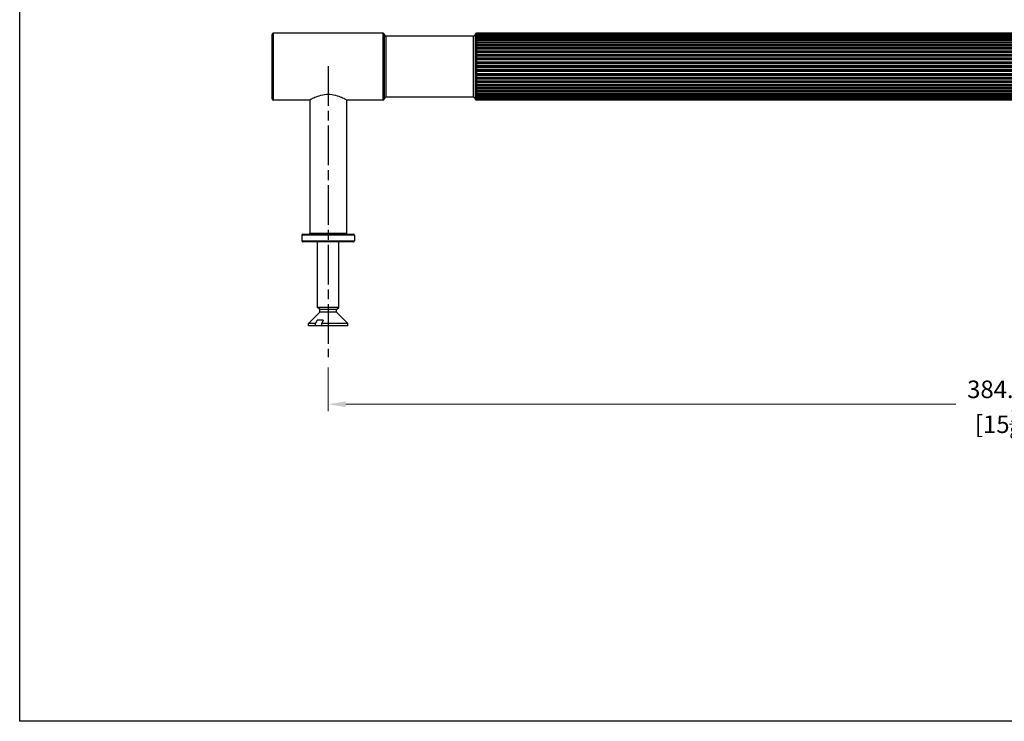
# Model space of a CAD drawing. Units: millimetres. Extents: x 16 to 578, y 16 to 404.
# Drawn here: x 16 to 297, y 16 to 216 of the extents above; entities that cross this region are included whole.
import ezdxf

# ---------------------------------------------------------------- set-up
doc = ezdxf.new("R2010")
doc.units = ezdxf.units.MM
doc.header["$LTSCALE"] = 2
doc.linetypes.add('CHAIN', pattern=[0.3543, 0.2362, -0.0295, 0.0591, -0.0295])
doc.linetypes.add('DASH_DOT', pattern=[0.182, 0.1181, -0.0295, 0.0049, -0.0295])
for name, color, linetype, lineweight, true_color in [('Centerline (ISO)', 1, 'DASH_DOT', 25, 0xff0000), ('Dimension (ISO)', 7, 'Continuous', 18, 0x000040), ('Visible (ISO)', 7, 'Continuous', 25, 0x000040), ('Visible Narrow (ISO)', 7, 'Continuous', 25, 0x000040)]:
    doc.layers.add(name, color=color, linetype=linetype, lineweight=lineweight, true_color=true_color)
doc.layers.add('Sketch Geometry (ANSI)', color=7, linetype='Continuous', lineweight=25)
doc.styles.add('Samuel Heath (ISO)', font='tahoma.ttf')
doc.dimstyles.new('Samuel Heath (ISO)', dxfattribs={"dimscale": 2, "dimtxt": 2.5, "dimasz": 2.5, "dimexe": 1, "dimexo": 1.5, "dimgap": 0.762, "dimtad": 0, "dimtih": 1, "dimtoh": 1, "dimzin": 0, "dimdsep": 46, "dimtxsty": 'Samuel Heath (ISO)', "dimcen": 0.09, "dimdle": 10, "dimclrd": 256, "dimclre": 256, "dimclrt": 256, "dimazin": 0, "dimtfac": 1.2, "dimtmove": 0, "dimatfit": 3, "dimfxl": 1, "dimtolj": 1, "dimtzin": 0, "dimlwd": 15, "dimlwe": 15, "dimarcsym": 0})

# ---------------------------------------------------------------- blocks, each defined once
blk = doc.blocks.new('Borders Default Border')
at = {"layer": 'Sketch Geometry (ANSI)', "flags": 128}
blk.add_lwpolyline([(8, 8), (8, 202), (289, 202), (289, 8), (8, 8)], dxfattribs=at)
blk = doc.blocks.new('*D6')
at = {"layer": 'Defpoints', "color": 0, "transparency": 16777216}
for p in [(104.04, 119.98), (488.04, 119.98), (104.04, 106.5)]:
    blk.add_point(p, dxfattribs=at)
at = {"layer": 'Dimension (ISO)', "color": 176, "lineweight": 15, "true_color": 0x000080, "transparency": 16777216}
for p, q in [((104.04, 116.98), (104.04, 104.5)), ((488.04, 116.98), (488.04, 104.5)), ((109.04, 106.5), (283.15, 106.5)), ((483.04, 106.5), (308.92, 106.5))]:
    blk.add_line(p, q, dxfattribs=at)
at = {"layer": 'Dimension (ISO)', "color": 176, "true_color": 0x000080, "transparency": 16777216}
for points in [[(109.04, 107.33), (109.04, 105.67), (104.04, 106.5)], [(483.04, 107.33), (483.04, 105.67), (488.04, 106.5)]]:
    blk.add_solid(points, dxfattribs=at)
at = {"layer": 'Dimension (ISO)', "color": 176, "lineweight": 18, "true_color": 0x000080, "transparency": 16777216, "char_height": 5, "attachment_point": 2, "style": 'Samuel Heath (ISO)'}
for s, insert in [('\\A1; 384.00', (296.04, 113.25)), ('\\A1;[15{\\H0.7000x;\\S1/8;}]', (296.04, 104.98))]:
    blk.add_mtext(s, dxfattribs=dict(at, insert=insert))

msp = doc.modelspace()

# ---------------------------------------------------------------- linework, layer by layer
at = {"layer": 'Centerline (ISO)', "linetype": 'CHAIN', "ltscale": 23.990969}
msp.add_line((104.037, 203.024), (104.037, 119.978), dxfattribs=at)
at = {"layer": 'Visible (ISO)'}
for p, q in [((88.037, 193.624), (88.037, 212.074)), ((119.737, 212.374), (88.337, 212.374)), ((145.537, 211.574), (120.537, 211.574)), ((445.737, 212.374), (146.337, 212.374)), ((146.337, 212.37), (445.737, 212.37)), ((445.737, 212.336), (146.337, 212.336)), ((146.337, 212.276), (445.737, 212.276)), ((445.737, 212.173), (146.337, 212.173)), ((146.337, 212.054), (445.737, 212.054)), ((445.737, 211.885), (146.337, 211.885)), ((146.337, 211.708), (445.737, 211.708)), ((445.737, 211.474), (146.337, 211.474)), ((146.337, 211.241), (445.737, 211.241)), ((445.737, 210.946), (146.337, 210.946)), ((446.037, 208.779), (146.037, 208.779)), ((146.337, 210.662), (445.737, 210.662)), ((445.737, 210.309), (146.337, 210.309)), ((146.337, 209.976), (445.737, 209.976)), ((445.737, 209.571), (146.337, 209.571)), ((146.337, 209.195), (445.737, 209.195)), ((445.737, 208.742), (146.337, 208.742)), ((146.337, 208.327), (445.737, 208.327)), ((446.037, 207.918), (146.037, 207.918)), ((446.037, 206.989), (146.037, 206.989)), ((446.037, 206.004), (146.037, 206.004)), ((445.737, 207.834), (146.337, 207.834)), ((146.337, 207.386), (445.737, 207.386)), ((445.737, 206.858), (146.337, 206.858)), ((146.337, 206.383), (445.737, 206.383)), ((445.737, 205.827), (146.337, 205.827)), ((146.337, 205.332), (445.737, 205.332)), ((446.037, 204.976), (146.037, 204.976)), ((446.037, 203.92), (146.037, 203.92)), ((446.037, 202.849), (146.037, 202.849)), ((445.737, 204.757), (146.337, 204.757)), ((146.337, 204.248), (445.737, 204.248)), ((445.737, 203.661), (146.337, 203.661)), ((146.337, 203.144), (445.737, 203.144)), ((445.737, 202.553), (146.337, 202.553)), ((446.037, 201.778), (146.037, 201.778)), ((446.037, 200.721), (146.037, 200.721)), ((446.037, 199.694), (146.037, 199.694)), ((146.337, 202.037), (445.737, 202.037)), ((445.737, 201.45), (146.337, 201.45)), ((146.337, 200.941), (445.737, 200.941)), ((445.737, 200.366), (146.337, 200.366)), ((146.337, 199.87), (445.737, 199.87)), ((446.037, 198.709), (146.037, 198.709)), ((446.037, 197.78), (146.037, 197.78)), ((446.037, 196.919), (146.037, 196.919)), ((445.737, 199.315), (146.337, 199.315)), ((146.337, 198.84), (445.737, 198.84)), ((445.737, 198.312), (146.337, 198.312)), ((146.337, 197.864), (445.737, 197.864)), ((445.737, 197.37), (146.337, 197.37)), ((146.337, 196.956), (445.737, 196.956)), ((145.537, 194.124), (120.537, 194.124)), ((445.737, 196.503), (146.337, 196.503)), ((146.337, 196.127), (445.737, 196.127)), ((445.737, 195.721), (146.337, 195.721)), ((146.337, 195.389), (445.737, 195.389)), ((445.737, 195.036), (146.337, 195.036)), ((146.337, 194.752), (445.737, 194.752)), ((445.737, 194.456), (146.337, 194.456)), ((146.337, 194.224), (445.737, 194.224)), ((445.737, 193.99), (146.337, 193.99)), ((98.687, 193.324), (88.337, 193.324)), ((98.837, 193.407), (98.837, 155.349)), ((109.237, 193.407), (109.237, 155.349)), ((119.737, 193.324), (109.387, 193.324)), ((146.337, 193.813), (445.737, 193.813)), ((445.737, 193.644), (146.337, 193.644)), ((146.337, 193.524), (445.737, 193.524)), ((445.737, 193.422), (146.337, 193.422)), ((146.337, 193.362), (445.737, 193.362)), ((445.737, 193.327), (146.337, 193.327)), ((445.737, 193.324), (146.337, 193.324)), ((96.537, 154.749), (96.537, 153.149)), ((96.837, 155.049), (111.237, 155.049)), ((111.537, 154.749), (111.537, 153.149)), ((111.237, 152.849), (96.837, 152.849)), ((101.037, 134.149), (101.037, 152.849)), ((107.037, 134.149), (107.037, 152.849)), ((101.651, 132.762), (98.387, 129.499)), ((107.037, 134.149), (101.037, 134.149)), ((101.651, 133.535), (101.037, 134.149)), ((106.424, 133.535), (101.651, 133.535)), ((101.651, 132.762), (101.651, 133.535)), ((106.424, 132.762), (101.651, 132.762)), ((106.424, 133.535), (107.037, 134.149)), ((106.424, 132.762), (106.424, 133.535)), ((106.424, 132.762), (109.687, 129.499)), ((100.445, 129.499), (98.387, 129.499)), ((98.387, 128.849), (98.387, 129.499)), ((100.445, 128.849), (100.445, 129.499)), ((102.583, 130.449), (100.925, 130.449)), ((109.687, 129.499), (102.103, 129.499)), ((102.103, 129.499), (102.103, 128.849)), ((109.687, 128.849), (109.687, 129.499)), ((100.445, 128.849), (98.387, 128.849)), ((102.103, 128.849), (100.445, 128.849)), ((109.687, 128.849), (102.103, 128.849))]:
    msp.add_line(p, q, dxfattribs=at)
for centre, radius, start, end in [((88.337, 212.074), 0.3, 90, 180), ((119.737, 212.074), 0.3, 0, 90), ((120.537, 212.074), 0.5, 180, 270), ((145.537, 212.074), 0.5, 270, 0), ((146.337, 212.074), 0.3, 90, 180), ((120.537, 193.624), 0.5, 90, 180), ((145.537, 193.624), 0.5, 0, 90), ((88.337, 193.624), 0.3, 180, 270), ((119.737, 193.624), 0.3, 270, 0), ((146.337, 193.624), 0.3, 180, 270), ((96.837, 154.749), 0.3, 90, 180), ((98.537, 155.349), 0.3, 270, 0), ((109.537, 155.349), 0.3, 180, 270), ((111.237, 154.749), 0.3, 0, 90), ((96.837, 153.149), 0.3, 180, 270), ((111.237, 153.149), 0.3, 270, 0)]:
    msp.add_arc(centre, radius, start, end, dxfattribs=at)
for points, knots in [([(146.037, 212.058), (146.037, 212.101), (146.048, 212.152), (146.082, 212.227), (146.109, 212.266), (146.164, 212.316), (146.2, 212.339), (146.265, 212.363), (146.304, 212.37), (146.337, 212.37)], [-0.053557578, -0.053557578, -0.053557578, -0.053557578, -0.036243694, -0.036243694, -0.021778436, -0.021778436, -0.009974168, -0.009974168, 0, 0, 0, 0]), ([(146.337, 212.336), (146.304, 212.336), (146.265, 212.33), (146.2, 212.308), (146.164, 212.288), (146.109, 212.243), (146.082, 212.209), (146.048, 212.142), (146.037, 212.097), (146.037, 212.058)], [0, 0, 0, 0, 0.009974168, 0.009974168, 0.021778436, 0.021778436, 0.036243694, 0.036243694, 0.053557578, 0.053557578, 0.053557578, 0.053557578]), ([(146.037, 211.934), (146.037, 211.981), (146.048, 212.037), (146.082, 212.119), (146.109, 212.161), (146.164, 212.217), (146.2, 212.242), (146.265, 212.268), (146.304, 212.276), (146.337, 212.276)], [-0.053557578, -0.053557578, -0.053557578, -0.053557578, -0.036243694, -0.036243694, -0.021778436, -0.021778436, -0.009974168, -0.009974168, 0, 0, 0, 0]), ([(146.337, 212.173), (146.304, 212.173), (146.265, 212.168), (146.2, 212.149), (146.164, 212.132), (146.109, 212.093), (146.082, 212.064), (146.048, 212.006), (146.037, 211.967), (146.037, 211.934)], [0, 0, 0, 0, 0.009974168, 0.009974168, 0.021778436, 0.021778436, 0.036243694, 0.036243694, 0.053557578, 0.053557578, 0.053557578, 0.053557578]), ([(146.037, 211.686), (146.037, 211.737), (146.048, 211.797), (146.082, 211.886), (146.109, 211.931), (146.164, 211.99), (146.2, 212.017), (146.265, 212.046), (146.304, 212.054), (146.337, 212.054)], [-0.053557578, -0.053557578, -0.053557578, -0.053557578, -0.036243694, -0.036243694, -0.021778436, -0.021778436, -0.009974168, -0.009974168, 0, 0, 0, 0]), ([(146.337, 211.885), (146.304, 211.885), (146.265, 211.88), (146.2, 211.865), (146.164, 211.85), (146.109, 211.818), (146.082, 211.794), (146.048, 211.746), (146.037, 211.714), (146.037, 211.686)], [0, 0, 0, 0, 0.009974168, 0.009974168, 0.021778436, 0.021778436, 0.036243694, 0.036243694, 0.053557578, 0.053557578, 0.053557578, 0.053557578]), ([(146.037, 211.319), (146.037, 211.373), (146.048, 211.437), (146.082, 211.53), (146.109, 211.578), (146.164, 211.64), (146.2, 211.669), (146.265, 211.699), (146.304, 211.708), (146.337, 211.708)], [-0.053557578, -0.053557578, -0.053557578, -0.053557578, -0.036243694, -0.036243694, -0.021778436, -0.021778436, -0.009974168, -0.009974168, 0, 0, 0, 0]), ([(146.337, 211.474), (146.304, 211.474), (146.265, 211.47), (146.2, 211.458), (146.164, 211.447), (146.109, 211.422), (146.082, 211.403), (146.048, 211.366), (146.037, 211.341), (146.037, 211.319)], [0, 0, 0, 0, 0.009974168, 0.009974168, 0.021778436, 0.021778436, 0.036243694, 0.036243694, 0.053557578, 0.053557578, 0.053557578, 0.053557578]), ([(146.037, 210.838), (146.037, 210.894), (146.048, 210.96), (146.082, 211.057), (146.109, 211.106), (146.164, 211.172), (146.2, 211.201), (146.265, 211.232), (146.304, 211.241), (146.337, 211.241)], [-0.053557578, -0.053557578, -0.053557578, -0.053557578, -0.036243694, -0.036243694, -0.021778436, -0.021778436, -0.009974168, -0.009974168, 0, 0, 0, 0]), ([(146.337, 210.946), (146.304, 210.946), (146.265, 210.944), (146.2, 210.935), (146.164, 210.927), (146.109, 210.91), (146.082, 210.897), (146.048, 210.871), (146.037, 210.853), (146.037, 210.838)], [0, 0, 0, 0, 0.009974168, 0.009974168, 0.021778436, 0.021778436, 0.036243694, 0.036243694, 0.053557578, 0.053557578, 0.053557578, 0.053557578]), ([(146.037, 210.248), (146.037, 210.306), (146.048, 210.373), (146.082, 210.472), (146.109, 210.523), (146.164, 210.59), (146.2, 210.62), (146.265, 210.652), (146.304, 210.662), (146.337, 210.662)], [-0.053557578, -0.053557578, -0.053557578, -0.053557578, -0.036243694, -0.036243694, -0.021778436, -0.021778436, -0.009974168, -0.009974168, 0, 0, 0, 0]), ([(146.337, 210.309), (146.304, 210.309), (146.265, 210.308), (146.2, 210.303), (146.164, 210.298), (146.109, 210.289), (146.082, 210.281), (146.048, 210.267), (146.037, 210.257), (146.037, 210.248)], [0, 0, 0, 0, 0.009974168, 0.009974168, 0.021778436, 0.021778436, 0.036243694, 0.036243694, 0.053557578, 0.053557578, 0.053557578, 0.053557578]), ([(146.037, 209.559), (146.037, 209.617), (146.048, 209.685), (146.082, 209.785), (146.109, 209.836), (146.164, 209.904), (146.2, 209.935), (146.265, 209.967), (146.304, 209.976), (146.337, 209.976)], [-0.053557578, -0.053557578, -0.053557578, -0.053557578, -0.036243694, -0.036243694, -0.021778436, -0.021778436, -0.009974168, -0.009974168, 0, 0, 0, 0]), ([(146.337, 209.571), (146.304, 209.571), (146.265, 209.571), (146.2, 209.57), (146.164, 209.569), (146.109, 209.567), (146.082, 209.565), (146.048, 209.563), (146.037, 209.561), (146.037, 209.559)], [0, 0, 0, 0, 0.009974168, 0.009974168, 0.021778436, 0.021778436, 0.036243694, 0.036243694, 0.053557578, 0.053557578, 0.053557578, 0.053557578]), ([(146.037, 208.779), (146.037, 208.836), (146.048, 208.904), (146.082, 209.004), (146.109, 209.055), (146.164, 209.123), (146.2, 209.153), (146.265, 209.185), (146.304, 209.195), (146.337, 209.195)], [-0.053557578, -0.053557578, -0.053557578, -0.053557578, -0.036243694, -0.036243694, -0.021778436, -0.021778436, -0.009974168, -0.009974168, 0, 0, 0, 0]), ([(146.337, 208.742), (146.304, 208.742), (146.265, 208.743), (146.2, 208.746), (146.164, 208.748), (146.109, 208.754), (146.082, 208.759), (146.048, 208.768), (146.037, 208.774), (146.037, 208.779)], [0, 0, 0, 0, 0.009974168, 0.009974168, 0.021778436, 0.021778436, 0.036243694, 0.036243694, 0.053557578, 0.053557578, 0.053557578, 0.053557578]), ([(146.037, 207.918), (146.037, 207.975), (146.048, 208.042), (146.082, 208.14), (146.109, 208.19), (146.164, 208.256), (146.2, 208.286), (146.265, 208.318), (146.304, 208.327), (146.337, 208.327)], [-0.053557578, -0.053557578, -0.053557578, -0.053557578, -0.036243694, -0.036243694, -0.021778436, -0.021778436, -0.009974168, -0.009974168, 0, 0, 0, 0]), ([(146.337, 207.834), (146.304, 207.834), (146.265, 207.836), (146.2, 207.842), (146.164, 207.848), (146.109, 207.862), (146.082, 207.872), (146.048, 207.893), (146.037, 207.906), (146.037, 207.918)], [0, 0, 0, 0, 0.009974168, 0.009974168, 0.021778436, 0.021778436, 0.036243694, 0.036243694, 0.053557578, 0.053557578, 0.053557578, 0.053557578]), ([(146.037, 206.989), (146.037, 207.044), (146.048, 207.109), (146.082, 207.204), (146.109, 207.253), (146.164, 207.317), (146.2, 207.346), (146.265, 207.376), (146.304, 207.386), (146.337, 207.386)], [-0.053557578, -0.053557578, -0.053557578, -0.053557578, -0.036243694, -0.036243694, -0.021778436, -0.021778436, -0.009974168, -0.009974168, 0, 0, 0, 0]), ([(146.337, 206.858), (146.304, 206.858), (146.265, 206.861), (146.2, 206.871), (146.164, 206.88), (146.109, 206.902), (146.082, 206.918), (146.048, 206.949), (146.037, 206.971), (146.037, 206.989)], [0, 0, 0, 0, 0.009974168, 0.009974168, 0.021778436, 0.021778436, 0.036243694, 0.036243694, 0.053557578, 0.053557578, 0.053557578, 0.053557578]), ([(146.037, 206.004), (146.037, 206.056), (146.048, 206.118), (146.082, 206.209), (146.109, 206.256), (146.164, 206.317), (146.2, 206.345), (146.265, 206.374), (146.304, 206.383), (146.337, 206.383)], [-0.053557578, -0.053557578, -0.053557578, -0.053557578, -0.036243694, -0.036243694, -0.021778436, -0.021778436, -0.009974168, -0.009974168, 0, 0, 0, 0]), ([(146.337, 205.827), (146.304, 205.827), (146.265, 205.831), (146.2, 205.845), (146.164, 205.858), (146.109, 205.887), (146.082, 205.908), (146.048, 205.951), (146.037, 205.98), (146.037, 206.004)], [0, 0, 0, 0, 0.009974168, 0.009974168, 0.021778436, 0.021778436, 0.036243694, 0.036243694, 0.053557578, 0.053557578, 0.053557578, 0.053557578]), ([(146.037, 204.976), (146.037, 205.025), (146.048, 205.084), (146.082, 205.169), (146.109, 205.213), (146.164, 205.27), (146.2, 205.296), (146.265, 205.324), (146.304, 205.332), (146.337, 205.332)], [-0.053557578, -0.053557578, -0.053557578, -0.053557578, -0.036243694, -0.036243694, -0.021778436, -0.021778436, -0.009974168, -0.009974168, 0, 0, 0, 0]), ([(146.337, 204.757), (146.304, 204.757), (146.265, 204.762), (146.2, 204.779), (146.164, 204.795), (146.109, 204.83), (146.082, 204.857), (146.048, 204.91), (146.037, 204.946), (146.037, 204.976)], [0, 0, 0, 0, 0.009974168, 0.009974168, 0.021778436, 0.021778436, 0.036243694, 0.036243694, 0.053557578, 0.053557578, 0.053557578, 0.053557578]), ([(146.037, 203.92), (146.037, 203.965), (146.048, 204.019), (146.082, 204.097), (146.109, 204.138), (146.164, 204.191), (146.2, 204.215), (146.265, 204.24), (146.304, 204.248), (146.337, 204.248)], [-0.053557578, -0.053557578, -0.053557578, -0.053557578, -0.036243694, -0.036243694, -0.021778436, -0.021778436, -0.009974168, -0.009974168, 0, 0, 0, 0]), ([(146.337, 203.661), (146.304, 203.661), (146.265, 203.667), (146.2, 203.687), (146.164, 203.706), (146.109, 203.748), (146.082, 203.779), (146.048, 203.842), (146.037, 203.884), (146.037, 203.92)], [0, 0, 0, 0, 0.009974168, 0.009974168, 0.021778436, 0.021778436, 0.036243694, 0.036243694, 0.053557578, 0.053557578, 0.053557578, 0.053557578]), ([(146.037, 202.849), (146.037, 202.89), (146.048, 202.938), (146.082, 203.009), (146.109, 203.045), (146.164, 203.093), (146.2, 203.115), (146.265, 203.137), (146.304, 203.144), (146.337, 203.144)], [-0.053557578, -0.053557578, -0.053557578, -0.053557578, -0.036243694, -0.036243694, -0.021778436, -0.021778436, -0.009974168, -0.009974168, 0, 0, 0, 0]), ([(146.337, 202.553), (146.304, 202.553), (146.265, 202.56), (146.2, 202.583), (146.164, 202.605), (146.109, 202.652), (146.082, 202.689), (146.048, 202.76), (146.037, 202.808), (146.037, 202.849)], [0, 0, 0, 0, 0.009974168, 0.009974168, 0.021778436, 0.021778436, 0.036243694, 0.036243694, 0.053557578, 0.053557578, 0.053557578, 0.053557578]), ([(146.037, 201.778), (146.037, 201.814), (146.048, 201.856), (146.082, 201.918), (146.109, 201.95), (146.164, 201.992), (146.2, 202.011), (146.265, 202.031), (146.304, 202.037), (146.337, 202.037)], [-0.053557578, -0.053557578, -0.053557578, -0.053557578, -0.036243694, -0.036243694, -0.021778436, -0.021778436, -0.009974168, -0.009974168, 0, 0, 0, 0]), ([(146.337, 201.45), (146.304, 201.45), (146.265, 201.458), (146.2, 201.483), (146.164, 201.507), (146.109, 201.56), (146.082, 201.6), (146.048, 201.679), (146.037, 201.733), (146.037, 201.778)], [0, 0, 0, 0, 0.009974168, 0.009974168, 0.021778436, 0.021778436, 0.036243694, 0.036243694, 0.053557578, 0.053557578, 0.053557578, 0.053557578]), ([(146.037, 200.721), (146.037, 200.752), (146.048, 200.788), (146.082, 200.84), (146.109, 200.867), (146.164, 200.903), (146.2, 200.919), (146.265, 200.936), (146.304, 200.941), (146.337, 200.941)], [-0.053557578, -0.053557578, -0.053557578, -0.053557578, -0.036243694, -0.036243694, -0.021778436, -0.021778436, -0.009974168, -0.009974168, 0, 0, 0, 0]), ([(146.337, 200.366), (146.304, 200.366), (146.265, 200.374), (146.2, 200.401), (146.164, 200.427), (146.109, 200.485), (146.082, 200.529), (146.048, 200.614), (146.037, 200.672), (146.037, 200.721)], [0, 0, 0, 0, 0.009974168, 0.009974168, 0.021778436, 0.021778436, 0.036243694, 0.036243694, 0.053557578, 0.053557578, 0.053557578, 0.053557578]), ([(146.037, 199.694), (146.037, 199.718), (146.048, 199.747), (146.082, 199.789), (146.109, 199.811), (146.164, 199.84), (146.2, 199.853), (146.265, 199.866), (146.304, 199.87), (146.337, 199.87)], [-0.053557578, -0.053557578, -0.053557578, -0.053557578, -0.036243694, -0.036243694, -0.021778436, -0.021778436, -0.009974168, -0.009974168, 0, 0, 0, 0]), ([(146.337, 199.315), (146.304, 199.315), (146.265, 199.324), (146.2, 199.353), (146.164, 199.381), (146.109, 199.442), (146.082, 199.488), (146.048, 199.579), (146.037, 199.641), (146.037, 199.694)], [0, 0, 0, 0, 0.009974168, 0.009974168, 0.021778436, 0.021778436, 0.036243694, 0.036243694, 0.053557578, 0.053557578, 0.053557578, 0.053557578]), ([(146.037, 198.709), (146.037, 198.727), (146.048, 198.748), (146.082, 198.78), (146.109, 198.796), (146.164, 198.817), (146.2, 198.827), (146.265, 198.837), (146.304, 198.84), (146.337, 198.84)], [-0.053557578, -0.053557578, -0.053557578, -0.053557578, -0.036243694, -0.036243694, -0.021778436, -0.021778436, -0.009974168, -0.009974168, 0, 0, 0, 0]), ([(146.337, 198.312), (146.304, 198.312), (146.265, 198.321), (146.2, 198.352), (146.164, 198.381), (146.109, 198.445), (146.082, 198.494), (146.048, 198.589), (146.037, 198.654), (146.037, 198.709)], [0, 0, 0, 0, 0.009974168, 0.009974168, 0.021778436, 0.021778436, 0.036243694, 0.036243694, 0.053557578, 0.053557578, 0.053557578, 0.053557578]), ([(146.037, 197.78), (146.037, 197.791), (146.048, 197.805), (146.082, 197.825), (146.109, 197.836), (146.164, 197.849), (146.2, 197.856), (146.265, 197.862), (146.304, 197.864), (146.337, 197.864)], [-0.053557578, -0.053557578, -0.053557578, -0.053557578, -0.036243694, -0.036243694, -0.021778436, -0.021778436, -0.009974168, -0.009974168, 0, 0, 0, 0]), ([(146.337, 197.37), (146.304, 197.37), (146.265, 197.38), (146.2, 197.411), (146.164, 197.441), (146.109, 197.508), (146.082, 197.558), (146.048, 197.656), (146.037, 197.723), (146.037, 197.78)], [0, 0, 0, 0, 0.009974168, 0.009974168, 0.021778436, 0.021778436, 0.036243694, 0.036243694, 0.053557578, 0.053557578, 0.053557578, 0.053557578]), ([(146.037, 196.919), (146.037, 196.924), (146.048, 196.93), (146.082, 196.939), (146.109, 196.943), (146.164, 196.949), (146.2, 196.952), (146.265, 196.955), (146.304, 196.956), (146.337, 196.956)], [-0.053557578, -0.053557578, -0.053557578, -0.053557578, -0.036243694, -0.036243694, -0.021778436, -0.021778436, -0.009974168, -0.009974168, 0, 0, 0, 0]), ([(146.337, 196.503), (146.304, 196.503), (146.265, 196.513), (146.2, 196.545), (146.164, 196.575), (146.109, 196.642), (146.082, 196.694), (146.048, 196.793), (146.037, 196.862), (146.037, 196.919)], [0, 0, 0, 0, 0.009974168, 0.009974168, 0.021778436, 0.021778436, 0.036243694, 0.036243694, 0.053557578, 0.053557578, 0.053557578, 0.053557578]), ([(98.687, 193.324), (98.687, 193.324), (98.828, 193.405), (99.379, 193.698), (99.789, 193.906), (100.722, 194.31), (101.312, 194.535), (102.623, 194.868), (103.346, 194.968), (104.037, 194.968), (104.729, 194.968), (105.451, 194.868), (106.762, 194.535), (107.353, 194.31), (108.286, 193.906), (108.695, 193.698), (109.246, 193.405), (109.387, 193.324), (109.387, 193.324)], [2.4834006, 2.4834006, 2.4834006, 2.4834006, 2.6898643, 2.6898643, 2.8963281, 2.8963281, 3.1037644, 3.1037644, 3.3112008, 3.3112008, 3.3112008, 3.5186372, 3.5186372, 3.7260735, 3.7260735, 3.9325373, 3.9325373, 4.139001, 4.139001, 4.139001, 4.139001]), ([(146.337, 195.721), (146.304, 195.721), (146.265, 195.731), (146.2, 195.763), (146.164, 195.794), (146.109, 195.861), (146.082, 195.912), (146.048, 196.013), (146.037, 196.081), (146.037, 196.139)], [0, 0, 0, 0, 0.009974168, 0.009974168, 0.021778436, 0.021778436, 0.036243694, 0.036243694, 0.053557578, 0.053557578, 0.053557578, 0.053557578]), ([(146.037, 196.139), (146.037, 196.137), (146.048, 196.135), (146.082, 196.132), (146.109, 196.131), (146.164, 196.129), (146.2, 196.128), (146.265, 196.127), (146.304, 196.127), (146.337, 196.127)], [-0.053557578, -0.053557578, -0.053557578, -0.053557578, -0.036243694, -0.036243694, -0.021778436, -0.021778436, -0.009974168, -0.009974168, 0, 0, 0, 0]), ([(146.337, 195.036), (146.304, 195.036), (146.265, 195.045), (146.2, 195.077), (146.164, 195.108), (146.109, 195.174), (146.082, 195.225), (146.048, 195.324), (146.037, 195.392), (146.037, 195.449)], [0, 0, 0, 0, 0.009974168, 0.009974168, 0.021778436, 0.021778436, 0.036243694, 0.036243694, 0.053557578, 0.053557578, 0.053557578, 0.053557578]), ([(146.037, 195.449), (146.037, 195.441), (146.048, 195.431), (146.082, 195.416), (146.109, 195.409), (146.164, 195.399), (146.2, 195.395), (146.265, 195.39), (146.304, 195.389), (146.337, 195.389)], [-0.053557578, -0.053557578, -0.053557578, -0.053557578, -0.036243694, -0.036243694, -0.021778436, -0.021778436, -0.009974168, -0.009974168, 0, 0, 0, 0]), ([(146.337, 194.456), (146.304, 194.456), (146.265, 194.466), (146.2, 194.497), (146.164, 194.526), (146.109, 194.591), (146.082, 194.641), (146.048, 194.738), (146.037, 194.804), (146.037, 194.86)], [0, 0, 0, 0, 0.009974168, 0.009974168, 0.021778436, 0.021778436, 0.036243694, 0.036243694, 0.053557578, 0.053557578, 0.053557578, 0.053557578]), ([(146.037, 194.86), (146.037, 194.845), (146.048, 194.827), (146.082, 194.801), (146.109, 194.788), (146.164, 194.77), (146.2, 194.762), (146.265, 194.754), (146.304, 194.752), (146.337, 194.752)], [-0.053557578, -0.053557578, -0.053557578, -0.053557578, -0.036243694, -0.036243694, -0.021778436, -0.021778436, -0.009974168, -0.009974168, 0, 0, 0, 0]), ([(146.337, 193.99), (146.304, 193.99), (146.265, 193.999), (146.2, 194.029), (146.164, 194.057), (146.109, 194.12), (146.082, 194.168), (146.048, 194.261), (146.037, 194.325), (146.037, 194.378)], [0, 0, 0, 0, 0.009974168, 0.009974168, 0.021778436, 0.021778436, 0.036243694, 0.036243694, 0.053557578, 0.053557578, 0.053557578, 0.053557578]), ([(146.037, 194.378), (146.037, 194.357), (146.048, 194.332), (146.082, 194.295), (146.109, 194.276), (146.164, 194.251), (146.2, 194.24), (146.265, 194.228), (146.304, 194.224), (146.337, 194.224)], [-0.053557578, -0.053557578, -0.053557578, -0.053557578, -0.036243694, -0.036243694, -0.021778436, -0.021778436, -0.009974168, -0.009974168, 0, 0, 0, 0]), ([(146.337, 193.644), (146.304, 193.644), (146.265, 193.652), (146.2, 193.681), (146.164, 193.707), (146.109, 193.767), (146.082, 193.812), (146.048, 193.9), (146.037, 193.961), (146.037, 194.011)], [0, 0, 0, 0, 0.009974168, 0.009974168, 0.021778436, 0.021778436, 0.036243694, 0.036243694, 0.053557578, 0.053557578, 0.053557578, 0.053557578]), ([(146.037, 194.011), (146.037, 193.984), (146.048, 193.951), (146.082, 193.904), (146.109, 193.88), (146.164, 193.847), (146.2, 193.833), (146.265, 193.818), (146.304, 193.813), (146.337, 193.813)], [-0.053557578, -0.053557578, -0.053557578, -0.053557578, -0.036243694, -0.036243694, -0.021778436, -0.021778436, -0.009974168, -0.009974168, 0, 0, 0, 0]), ([(146.337, 193.422), (146.304, 193.422), (146.265, 193.43), (146.2, 193.456), (146.164, 193.481), (146.109, 193.536), (146.082, 193.578), (146.048, 193.661), (146.037, 193.717), (146.037, 193.764)], [0, 0, 0, 0, 0.009974168, 0.009974168, 0.021778436, 0.021778436, 0.036243694, 0.036243694, 0.053557578, 0.053557578, 0.053557578, 0.053557578]), ([(146.037, 193.764), (146.037, 193.731), (146.048, 193.692), (146.082, 193.634), (146.109, 193.605), (146.164, 193.566), (146.2, 193.548), (146.265, 193.53), (146.304, 193.524), (146.337, 193.524)], [-0.053557578, -0.053557578, -0.053557578, -0.053557578, -0.036243694, -0.036243694, -0.021778436, -0.021778436, -0.009974168, -0.009974168, 0, 0, 0, 0]), ([(146.337, 193.327), (146.304, 193.327), (146.265, 193.335), (146.2, 193.359), (146.164, 193.381), (146.109, 193.432), (146.082, 193.47), (146.048, 193.545), (146.037, 193.596), (146.037, 193.639)], [0, 0, 0, 0, 0.009974168, 0.009974168, 0.021778436, 0.021778436, 0.036243694, 0.036243694, 0.053557578, 0.053557578, 0.053557578, 0.053557578]), ([(146.037, 193.639), (146.037, 193.601), (146.048, 193.556), (146.082, 193.489), (146.109, 193.455), (146.164, 193.41), (146.2, 193.39), (146.265, 193.368), (146.304, 193.362), (146.337, 193.362)], [-0.053557578, -0.053557578, -0.053557578, -0.053557578, -0.036243694, -0.036243694, -0.021778436, -0.021778436, -0.009974168, -0.009974168, 0, 0, 0, 0])]:
    msp.add_open_spline(points, degree=3, knots=knots, dxfattribs=at)
for points in [[(100.445, 129.499), (100.707, 130.019), (100.925, 130.449)], [(102.583, 130.449), (102.365, 130.019), (102.103, 129.499)]]:
    msp.add_rational_spline(points, [1, 1.00439108979, 1], degree=2, dxfattribs=at)
at = {"layer": 'Visible Narrow (ISO)'}
for p, q in [((88.337, 212.374), (88.337, 193.324)), ((119.737, 193.324), (119.737, 212.374)), ((120.037, 212.074), (120.037, 193.624)), ((120.537, 211.574), (120.537, 194.124)), ((145.537, 194.124), (145.537, 211.574)), ((146.037, 212.058), (146.037, 212.074)), ((146.037, 211.934), (146.037, 212.058)), ((146.037, 211.686), (146.037, 211.934)), ((146.037, 211.319), (146.037, 211.686)), ((146.037, 210.838), (146.037, 211.319)), ((146.037, 210.248), (146.037, 210.838)), ((146.337, 212.374), (146.337, 212.37)), ((146.337, 212.336), (146.337, 212.276)), ((146.337, 212.173), (146.337, 212.054)), ((146.337, 211.885), (146.337, 211.708)), ((146.337, 211.474), (146.337, 211.241)), ((146.337, 210.946), (146.337, 210.662)), ((146.037, 209.559), (146.037, 210.248)), ((146.037, 208.779), (146.037, 209.559)), ((146.037, 207.918), (146.037, 208.779)), ((146.337, 210.309), (146.337, 209.976)), ((146.337, 209.571), (146.337, 209.195)), ((146.337, 208.742), (146.337, 208.327)), ((146.037, 206.989), (146.037, 207.918)), ((146.037, 206.004), (146.037, 206.989)), ((146.037, 204.976), (146.037, 206.004)), ((146.337, 207.834), (146.337, 207.386)), ((146.337, 206.858), (146.337, 206.383)), ((146.337, 205.827), (146.337, 205.332)), ((146.037, 203.92), (146.037, 204.976)), ((146.037, 202.849), (146.037, 203.92)), ((146.037, 201.778), (146.037, 202.849)), ((146.337, 204.757), (146.337, 204.248)), ((146.337, 203.661), (146.337, 203.144)), ((146.337, 202.553), (146.337, 202.037)), ((146.037, 200.721), (146.037, 201.778)), ((146.037, 199.694), (146.037, 200.721)), ((146.037, 198.709), (146.037, 199.694)), ((146.337, 201.45), (146.337, 200.941)), ((146.337, 200.366), (146.337, 199.87)), ((146.037, 197.78), (146.037, 198.709)), ((146.037, 196.919), (146.037, 197.78)), ((146.037, 196.139), (146.037, 196.919)), ((146.337, 199.315), (146.337, 198.84)), ((146.337, 198.312), (146.337, 197.864)), ((146.337, 197.37), (146.337, 196.956)), ((146.037, 195.449), (146.037, 196.139)), ((146.037, 194.86), (146.037, 195.449)), ((146.037, 194.378), (146.037, 194.86)), ((146.037, 194.011), (146.037, 194.378)), ((146.037, 193.764), (146.037, 194.011)), ((146.337, 196.503), (146.337, 196.127)), ((146.337, 195.721), (146.337, 195.389)), ((146.337, 195.036), (146.337, 194.752)), ((146.337, 194.456), (146.337, 194.224)), ((146.337, 193.99), (146.337, 193.813)), ((146.037, 193.639), (146.037, 193.764)), ((146.037, 193.624), (146.037, 193.639)), ((146.337, 193.644), (146.337, 193.524)), ((146.337, 193.422), (146.337, 193.362)), ((146.337, 193.327), (146.337, 193.324)), ((111.537, 154.749), (96.537, 154.749)), ((98.837, 155.349), (109.237, 155.349)), ((96.537, 153.149), (111.537, 153.149))]:
    msp.add_line(p, q, dxfattribs=at)

# ---------------------------------------------------------------- block references
at = {"xscale": 2, "yscale": 2, "zscale": 2}
msp.add_blockref('Borders Default Border', (0, 0), dxfattribs=at)

# ---------------------------------------------------------------- dimensions: what is measured, and where the dimension line sits
at = {"layer": 'Dimension (ISO)', "color": 176, "lineweight": 18, "true_color": 0x000080}
dim = msp.add_linear_dim(base=(104.037, 106.5), p1=(488.037, 119.978), p2=(104.037, 119.978), angle=180, text=' <>\\X[15{\\H0.7000x;\\S1/8;}]', dimstyle='Samuel Heath (ISO)', override={"dimgap": 0.762, "dimtih": 0, "dimtoh": 0, "dimdec": 2, "dimpost": '\\X', "dimtol": 0, "dimlim": 0, "dimtp": 0, "dimtm": 0, "dimtdec": 2, "dimtofl": 0, "dimatfit": 1, "dimtvp": -0.25}, dxfattribs=at)
dim.commit()
dim.dimension.update_dxf_attribs({"geometry": '*D6', "text_midpoint": (296.037, 106.5), "dimtype": 160})

doc.saveas('drawing.dxf')
